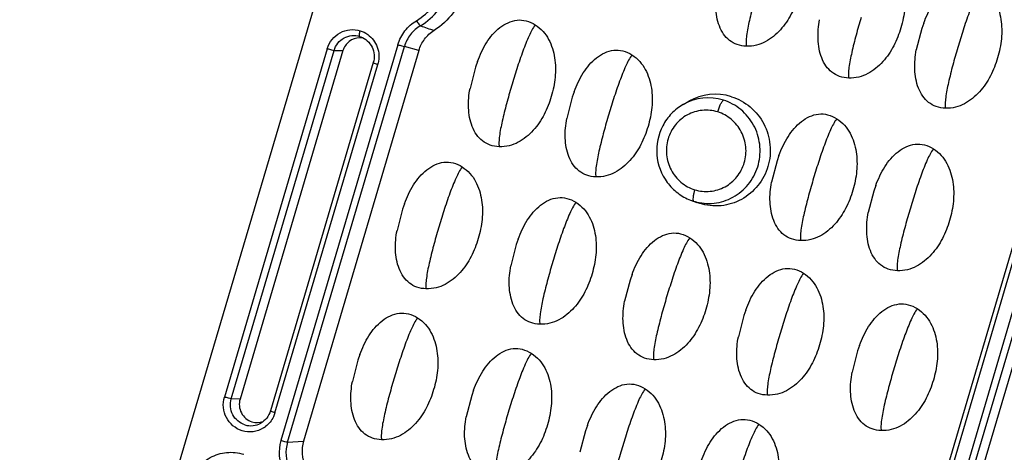
# Model space of a CAD drawing. Units: millimetres. Extents: x 490 to 1111, y -672 to -230.
# Drawn here: x 926 to 977, y -478 to -455 of the extents above; entities that cross this region are included whole.
import ezdxf

# ---------------------------------------------------------------- set-up
doc = ezdxf.new("R2010")
doc.units = ezdxf.units.MM
doc.header["$LTSCALE"] = 0.25

msp = doc.modelspace()

# ---------------------------------------------------------------- linework, layer by layer
at = {"color": 7, "linetype": 'Continuous'}
for p, q in [((966.474, -368.215), (925.589, -506.562)), ((943.51, -455.648), (943.57, -455.668)), ((945.525, -456.082), (939.358, -476.948)), ((939.708, -477.035), (945.874, -456.17)), ((946.633, -456.389), (945.874, -456.17)), ((941.807, -456.292), (936.381, -474.653)), ((936.739, -474.742), (942.166, -456.38)), ((942.632, -456.396), (937.205, -474.757)), ((946.633, -456.389), (940.551, -476.971)), ((942.166, -456.38), (942.632, -456.396)), ((944.23, -457.025), (938.803, -475.387)), ((939.045, -475.483), (944.471, -457.121)), ((960.568, -459.235), (960.869, -459.064)), ((960.961, -464.275), (961.284, -464.397)), ((960.961, -464.275), (961.112, -464.327)), ((961.444, -464.453), (961.281, -464.395)), ((978.08, -466.2), (971.914, -487.065)), ((972.155, -487.161), (978.322, -466.296)), ((978.635, -467.761), (973.209, -486.122)), ((973.568, -486.211), (978.994, -467.849)), ((979.46, -467.865), (974.034, -486.226)), ((937.205, -474.757), (936.739, -474.742)), ((939.708, -477.035), (940.551, -476.971))]:
    msp.add_line(p, q, dxfattribs=at)
for points in [[(973.249, -454.94), (973.148, -455.229), (972.857, -456.352)], [(949.723, -456.971), (949.622, -457.26), (949.331, -458.383)], [(954.822, -458.559), (954.721, -458.848), (954.43, -459.971)], [(965.618, -461.921), (965.517, -462.21), (965.226, -463.333)], [(970.717, -463.509), (970.616, -463.798), (970.325, -464.921)], [(945.872, -464.461), (945.771, -464.75), (945.481, -465.873)], [(951.871, -466.329), (951.77, -466.618), (951.479, -467.741)], [(957.869, -468.197), (957.768, -468.486), (957.477, -469.608)], [(963.867, -470.065), (963.766, -470.354), (963.475, -471.476)], [(969.865, -471.932), (969.764, -472.221), (969.473, -473.344)], [(943.521, -472.417), (943.42, -472.707), (943.129, -473.829)], [(949.519, -474.285), (949.418, -474.574), (949.127, -475.697)], [(955.517, -476.153), (955.416, -476.442), (955.125, -477.565)]]:
    msp.add_lwpolyline(points, dxfattribs=at)
for centre, radius, start, end in [((967.388, -395.548), 63.024, 250.85217, 251.54083), ((943.528, -456.644), 0.928, 78.947, 91.0547), ((943.104, -456.717), 1.426, 343.5389, 346.0525), ((962.267, -461.519), 2.825, 72.6737, 119.6933), ((961.89, -461.555), 2.67, 72.6744, 119.6619), ((961.911, -461.764), 2.685, 252.7039, 256.6129), ((937.776, -475.108), 1.058, 252.6679, 299.675), ((937.709, -475.107), 1.384, 301.8668, 307.6344), ((941.514, -477.584), 2.248, 163.5488, 205.7493), ((942.399, -477.517), 1.927, 163.539, 204.2473), ((941.532, -477.583), 1.905, 163.289, 205.9965)]:
    msp.add_arc(centre, radius, start, end, dxfattribs=at)
for points, knots in [([(965.795, -449.733), (965.946, -449.829), (966.22, -450.057), (966.518, -450.492), (966.715, -450.971), (966.87, -451.641), (966.883, -452.506), (966.671, -453.513), (966.303, -454.471), (965.823, -455.185), (965.331, -455.655), (964.908, -455.941), (964.423, -456.132), (964.073, -456.166), (963.895, -456.159)], [0, 0, 0, 0, 0.065634, 0.127792, 0.190403, 0.253439, 0.377505, 0.502304, 0.626777, 0.749789, 0.812037, 0.87376, 0.935047, 1, 1, 1, 1]), ([(946.507, -454.816), (946.839, -454.619), (947.436, -454.092), (947.976, -453.03), (948.1, -451.839), (947.889, -451.065), (947.719, -450.713)], [0, 0, 0, 0, 0.2479, 0.497714, 0.748844, 1, 1, 1, 1]), ([(971.193, -451.414), (971.345, -451.511), (971.618, -451.739), (971.916, -452.173), (972.114, -452.652), (972.268, -453.322), (972.281, -454.187), (972.069, -455.194), (971.701, -456.153), (971.221, -456.866), (970.73, -457.336), (970.306, -457.622), (969.822, -457.813), (969.472, -457.847), (969.294, -457.84)], [0, 0, 0, 0, 0.065634, 0.127792, 0.190403, 0.253439, 0.377505, 0.502304, 0.626777, 0.749789, 0.812037, 0.87376, 0.935047, 1, 1, 1, 1]), ([(946.716, -455.084), (947.081, -454.869), (947.738, -454.289), (948.134, -453.509), (948.255, -453.099)], [0, 0, 0, 0, 0.498033, 1, 1, 1, 1]), ([(963.895, -456.159), (963.732, -456.154), (963.415, -456.1), (962.995, -455.874), (962.675, -455.526), (962.381, -454.944), (962.233, -454.102), (962.3, -453.422), (962.361, -453.083)], [0, 0, 0, 0, 0.124833, 0.241612, 0.358549, 0.480979, 0.736614, 1, 1, 1, 1]), ([(964.544, -452.97), (964.454, -453.275), (964.28, -453.887), (964.06, -454.762), (963.923, -455.439), (963.878, -455.891), (963.882, -456.079), (963.895, -456.159)], [0, 0, 0, 0, 0.292782, 0.582908, 0.829124, 0.924913, 1, 1, 1, 1]), ([(973.249, -454.94), (973.377, -454.596), (973.681, -453.935), (974.36, -453.118), (975.158, -452.713), (975.834, -452.766), (976.145, -452.908), (976.291, -453.002)], [0, 0, 0, 0, 0.265408, 0.520957, 0.758058, 0.874431, 1, 1, 1, 1]), ([(976.291, -453.002), (976.443, -453.098), (976.716, -453.326), (977.015, -453.761), (977.212, -454.24), (977.366, -454.909), (977.38, -455.775), (977.167, -456.782), (976.8, -457.74), (976.32, -458.454), (975.828, -458.924), (975.404, -459.21), (974.92, -459.401), (974.57, -459.434), (974.392, -459.428)], [0, 0, 0, 0, 0.065634, 0.127792, 0.190403, 0.253439, 0.377505, 0.502304, 0.626777, 0.749789, 0.812037, 0.87376, 0.935047, 1, 1, 1, 1]), ([(976.291, -453.002), (976.161, -453.181), (975.93, -453.641), (975.624, -454.42), (975.323, -455.31), (975.132, -455.93), (975.041, -456.238)], [0, 0, 0, 0, 0.19088, 0.440561, 0.722355, 1, 1, 1, 1]), ([(949.057, -453.176), (948.927, -453.616), (948.508, -454.453), (947.818, -455.087), (947.433, -455.329)], [0, 0, 0, 0, 0.501888, 1, 1, 1, 1]), ([(969.942, -454.651), (969.852, -454.957), (969.679, -455.568), (969.458, -456.444), (969.322, -457.12), (969.276, -457.572), (969.28, -457.76), (969.294, -457.84)], [0, 0, 0, 0, 0.292782, 0.582908, 0.829124, 0.924913, 1, 1, 1, 1]), ([(945.525, -456.082), (945.602, -455.82), (945.855, -455.323), (946.274, -454.953), (946.507, -454.816)], [0, 0, 0, 0, 0.501964, 1, 1, 1, 1]), ([(946.716, -455.084), (946.515, -455.202), (946.155, -455.518), (945.939, -455.946), (945.874, -456.17)], [0, 0, 0, 0, 0.498416, 1, 1, 1, 1]), ([(946.507, -454.816), (946.542, -454.877), (946.595, -454.961), (946.668, -455.047), (946.701, -455.078), (946.716, -455.084)], [0, 0, 0, 0, 0.618007, 0.857825, 1, 1, 1, 1]), ([(949.723, -456.971), (949.851, -456.627), (950.155, -455.966), (950.834, -455.149), (951.632, -454.744), (952.308, -454.797), (952.619, -454.939), (952.765, -455.033)], [0, 0, 0, 0, 0.265408, 0.520957, 0.758058, 0.874431, 1, 1, 1, 1]), ([(952.765, -455.033), (952.917, -455.129), (953.191, -455.357), (953.489, -455.792), (953.686, -456.271), (953.841, -456.94), (953.854, -457.806), (953.642, -458.813), (953.274, -459.771), (952.794, -460.485), (952.302, -460.955), (951.879, -461.241), (951.394, -461.432), (951.044, -461.465), (950.866, -461.459)], [0, 0, 0, 0, 0.065634, 0.127792, 0.190403, 0.253439, 0.377505, 0.502304, 0.626777, 0.749789, 0.812037, 0.87376, 0.935047, 1, 1, 1, 1]), ([(952.765, -455.033), (952.635, -455.212), (952.405, -455.672), (952.098, -456.451), (951.797, -457.341), (951.606, -457.961), (951.515, -458.269)], [0, 0, 0, 0, 0.19088, 0.440561, 0.722355, 1, 1, 1, 1]), ([(969.294, -457.84), (969.131, -457.835), (968.814, -457.781), (968.393, -457.556), (968.074, -457.207), (967.779, -456.625), (967.632, -455.783), (967.698, -455.103), (967.759, -454.764)], [0, 0, 0, 0, 0.124833, 0.241612, 0.358549, 0.480979, 0.736614, 1, 1, 1, 1]), ([(941.807, -456.292), (941.859, -456.115), (942.033, -455.781), (942.463, -455.421), (942.996, -455.255), (943.368, -455.294), (943.541, -455.347)], [0, 0, 0, 0, 0.252367, 0.5026, 0.751307, 1, 1, 1, 1]), ([(942.166, -456.38), (942.206, -456.243), (942.341, -455.984), (942.674, -455.704), (943.088, -455.576), (943.376, -455.606), (943.51, -455.648)], [0, 0, 0, 0, 0.252343, 0.502522, 0.751244, 1, 1, 1, 1]), ([(943.51, -455.716), (943.317, -455.72), (942.92, -455.859), (942.687, -456.208), (942.632, -456.396)], [0, 0, 0, 0, 0.497107, 1, 1, 1, 1]), ([(943.51, -455.648), (943.495, -455.642), (943.493, -455.574), (943.499, -455.53), (943.505, -455.495)], [0, 0, 0, 0, 0.311524, 1, 1, 1, 1]), ([(943.505, -455.495), (943.507, -455.484), (943.517, -455.434), (943.53, -455.385), (943.541, -455.347)], [0, 0, 0, 0, 0.233427, 1, 1, 1, 1]), ([(943.57, -455.668), (943.821, -455.763), (944.264, -456.168), (944.307, -456.764), (944.23, -457.025)], [0, 0, 0, 0, 0.495912, 1, 1, 1, 1]), ([(943.934, -455.543), (944.162, -455.706), (944.527, -456.186), (944.556, -456.787), (944.487, -457.061)], [0, 0, 0, 0, 0.498356, 1, 1, 1, 1]), ([(946.633, -456.389), (946.697, -456.172), (946.903, -455.76), (947.243, -455.448), (947.433, -455.329)], [0, 0, 0, 0, 0.501891, 1, 1, 1, 1]), ([(945.525, -456.082), (945.593, -456.104), (945.709, -456.136), (945.826, -456.166), (945.874, -456.17)], [0, 0, 0, 0, 0.59985, 1, 1, 1, 1]), ([(975.041, -456.238), (974.95, -456.544), (974.777, -457.155), (974.556, -458.031), (974.42, -458.708), (974.374, -459.16), (974.378, -459.348), (974.392, -459.428)], [0, 0, 0, 0, 0.292782, 0.582908, 0.829124, 0.924913, 1, 1, 1, 1]), ([(941.807, -456.292), (941.88, -456.314), (941.998, -456.345), (942.118, -456.378), (942.166, -456.38)], [0, 0, 0, 0, 0.617725, 1, 1, 1, 1]), ([(954.822, -458.559), (954.95, -458.215), (955.254, -457.554), (955.932, -456.737), (956.73, -456.332), (957.407, -456.385), (957.717, -456.527), (957.864, -456.62)], [0, 0, 0, 0, 0.265408, 0.520957, 0.758058, 0.874431, 1, 1, 1, 1]), ([(957.864, -456.62), (958.016, -456.717), (958.289, -456.945), (958.587, -457.38), (958.785, -457.859), (958.939, -458.528), (958.953, -459.394), (958.74, -460.401), (958.372, -461.359), (957.892, -462.073), (957.401, -462.542), (956.977, -462.828), (956.493, -463.02), (956.143, -463.053), (955.965, -463.047)], [0, 0, 0, 0, 0.065634, 0.127792, 0.190403, 0.253439, 0.377505, 0.502304, 0.626777, 0.749789, 0.812037, 0.87376, 0.935047, 1, 1, 1, 1]), ([(957.864, -456.62), (957.734, -456.799), (957.503, -457.26), (957.197, -458.039), (956.896, -458.928), (956.705, -459.548), (956.613, -459.857)], [0, 0, 0, 0, 0.19088, 0.440561, 0.722355, 1, 1, 1, 1]), ([(974.392, -459.428), (974.229, -459.422), (973.912, -459.369), (973.492, -459.143), (973.172, -458.795), (972.878, -458.213), (972.73, -457.371), (972.796, -456.691), (972.857, -456.352)], [0, 0, 0, 0, 0.124833, 0.241612, 0.358549, 0.480979, 0.736614, 1, 1, 1, 1]), ([(944.23, -457.026), (944.228, -457.032), (944.262, -457.044), (944.3, -457.065), (944.381, -457.092), (944.438, -457.111), (944.471, -457.121)], [0, 0, 0, 0, 0.07841, 0.287587, 0.607952, 1, 1, 1, 1]), ([(951.515, -458.269), (951.425, -458.575), (951.251, -459.186), (951.031, -460.062), (950.894, -460.739), (950.849, -461.191), (950.853, -461.379), (950.866, -461.459)], [0, 0, 0, 0, 0.292782, 0.582908, 0.829124, 0.924913, 1, 1, 1, 1]), ([(950.866, -461.459), (950.703, -461.453), (950.386, -461.4), (949.966, -461.174), (949.646, -460.826), (949.352, -460.244), (949.204, -459.402), (949.271, -458.722), (949.331, -458.383)], [0, 0, 0, 0, 0.124833, 0.241612, 0.358549, 0.480979, 0.736614, 1, 1, 1, 1]), ([(963.108, -458.822), (963.469, -458.934), (964.153, -459.309), (964.883, -460.221), (965.218, -461.346), (965.108, -462.515), (964.568, -463.553), (963.678, -464.301), (962.572, -464.644), (961.802, -464.564), (961.444, -464.453)], [0, 0, 0, 0, 0.124454, 0.249902, 0.376111, 0.502367, 0.627931, 0.75247, 0.876242, 1, 1, 1, 1]), ([(960.568, -459.235), (960.342, -459.363), (959.923, -459.689), (959.306, -460.543), (959.026, -461.89), (959.511, -463.178), (960.253, -463.926), (960.717, -464.183), (960.961, -464.275)], [0, 0, 0, 0, 0.125024, 0.250489, 0.500002, 0.749513, 0.874976, 1, 1, 1, 1]), ([(961.289, -464.376), (961.626, -464.456), (962.341, -464.484), (963.344, -464.111), (964.134, -463.382), (964.597, -462.404), (964.668, -461.321), (964.337, -460.288), (963.652, -459.454), (963.018, -459.11), (962.685, -459.006)], [0, 0, 0, 0, 0.123672, 0.247497, 0.372132, 0.497763, 0.62402, 0.750187, 0.875596, 1, 1, 1, 1]), ([(962.386, -459.625), (962.408, -459.55), (962.455, -459.409), (962.532, -459.222), (962.605, -459.09), (962.657, -459.018), (962.685, -459.006)], [0, 0, 0, 0, 0.337447, 0.639895, 0.868933, 1, 1, 1, 1]), ([(956.613, -459.857), (956.523, -460.163), (956.35, -460.774), (956.129, -461.65), (955.993, -462.326), (955.947, -462.779), (955.951, -462.966), (955.965, -463.047)], [0, 0, 0, 0, 0.292782, 0.582908, 0.829124, 0.924913, 1, 1, 1, 1]), ([(962.386, -459.625), (962.125, -459.544), (961.564, -459.485), (960.759, -459.735), (960.11, -460.28), (959.717, -461.036), (959.636, -461.888), (959.88, -462.707), (960.412, -463.372), (960.911, -463.645), (961.173, -463.727)], [0, 0, 0, 0, 0.123753, 0.247517, 0.372051, 0.497616, 0.623871, 0.750084, 0.875541, 1, 1, 1, 1]), ([(961.173, -463.727), (961.434, -463.808), (961.995, -463.866), (962.8, -463.617), (963.449, -463.072), (963.842, -462.316), (963.923, -461.464), (963.678, -460.644), (963.147, -459.98), (962.648, -459.706), (962.386, -459.625)], [0, 0, 0, 0, 0.123753, 0.247517, 0.372051, 0.497616, 0.623871, 0.750084, 0.875541, 1, 1, 1, 1]), ([(965.618, -461.921), (965.746, -461.577), (966.05, -460.916), (966.729, -460.099), (967.527, -459.694), (968.203, -459.747), (968.514, -459.889), (968.66, -459.983)], [0, 0, 0, 0, 0.265408, 0.520957, 0.758058, 0.874431, 1, 1, 1, 1]), ([(955.965, -463.047), (955.802, -463.041), (955.485, -462.988), (955.065, -462.762), (954.745, -462.414), (954.45, -461.832), (954.303, -460.989), (954.369, -460.309), (954.43, -459.971)], [0, 0, 0, 0, 0.124833, 0.241612, 0.358549, 0.480979, 0.736614, 1, 1, 1, 1]), ([(968.66, -459.983), (968.812, -460.079), (969.086, -460.307), (969.384, -460.742), (969.581, -461.221), (969.736, -461.89), (969.749, -462.756), (969.537, -463.763), (969.169, -464.721), (968.689, -465.435), (968.197, -465.905), (967.774, -466.191), (967.289, -466.382), (966.939, -466.415), (966.761, -466.409)], [0, 0, 0, 0, 0.065634, 0.127792, 0.190403, 0.253439, 0.377505, 0.502304, 0.626777, 0.749789, 0.812037, 0.87376, 0.935047, 1, 1, 1, 1]), ([(968.66, -459.983), (968.53, -460.162), (968.3, -460.622), (967.993, -461.401), (967.692, -462.291), (967.501, -462.911), (967.41, -463.219)], [0, 0, 0, 0, 0.19088, 0.440561, 0.722355, 1, 1, 1, 1]), ([(970.717, -463.509), (970.845, -463.164), (971.149, -462.503), (971.827, -461.687), (972.625, -461.282), (973.302, -461.335), (973.612, -461.477), (973.759, -461.57)], [0, 0, 0, 0, 0.265408, 0.520957, 0.758058, 0.874431, 1, 1, 1, 1]), ([(973.759, -461.57), (973.911, -461.667), (974.184, -461.895), (974.482, -462.33), (974.68, -462.808), (974.834, -463.478), (974.847, -464.344), (974.635, -465.351), (974.267, -466.309), (973.787, -467.023), (973.296, -467.492), (972.872, -467.778), (972.388, -467.97), (972.038, -468.003), (971.86, -467.997)], [0, 0, 0, 0, 0.065634, 0.127792, 0.190403, 0.253439, 0.377505, 0.502304, 0.626777, 0.749789, 0.812037, 0.87376, 0.935047, 1, 1, 1, 1]), ([(973.759, -461.57), (973.629, -461.749), (973.398, -462.21), (973.092, -462.989), (972.791, -463.878), (972.6, -464.498), (972.508, -464.807)], [0, 0, 0, 0, 0.19088, 0.440561, 0.722355, 1, 1, 1, 1]), ([(945.872, -464.461), (946, -464.116), (946.304, -463.455), (946.983, -462.639), (947.781, -462.234), (948.458, -462.287), (948.768, -462.429), (948.915, -462.522)], [0, 0, 0, 0, 0.265408, 0.520957, 0.758058, 0.874431, 1, 1, 1, 1]), ([(948.915, -462.522), (949.066, -462.619), (949.34, -462.847), (949.638, -463.282), (949.835, -463.76), (949.99, -464.43), (950.003, -465.296), (949.791, -466.303), (949.423, -467.261), (948.943, -467.975), (948.451, -468.444), (948.028, -468.73), (947.543, -468.922), (947.193, -468.955), (947.015, -468.949)], [0, 0, 0, 0, 0.065634, 0.127792, 0.190403, 0.253439, 0.377505, 0.502304, 0.626777, 0.749789, 0.812037, 0.87376, 0.935047, 1, 1, 1, 1]), ([(948.915, -462.522), (948.784, -462.701), (948.554, -463.162), (948.247, -463.941), (947.946, -464.83), (947.755, -465.45), (947.664, -465.759)], [0, 0, 0, 0, 0.19088, 0.440561, 0.722355, 1, 1, 1, 1]), ([(966.761, -466.409), (966.598, -466.403), (966.281, -466.35), (965.861, -466.124), (965.541, -465.776), (965.247, -465.194), (965.099, -464.352), (965.165, -463.672), (965.226, -463.333)], [0, 0, 0, 0, 0.124833, 0.241612, 0.358549, 0.480979, 0.736614, 1, 1, 1, 1]), ([(967.41, -463.219), (967.32, -463.525), (967.146, -464.136), (966.926, -465.012), (966.789, -465.689), (966.744, -466.141), (966.748, -466.329), (966.761, -466.409)], [0, 0, 0, 0, 0.292782, 0.582908, 0.829124, 0.924913, 1, 1, 1, 1]), ([(961.117, -463.946), (961.104, -464.008), (961.085, -464.114), (961.078, -464.224), (961.084, -464.268)], [0, 0, 0, 0, 0.590102, 1, 1, 1, 1]), ([(961.173, -463.727), (961.157, -463.782), (961.137, -463.855), (961.121, -463.928), (961.117, -463.946)], [0, 0, 0, 0, 0.759284, 1, 1, 1, 1]), ([(951.871, -466.329), (951.998, -465.984), (952.303, -465.323), (952.981, -464.507), (953.779, -464.101), (954.456, -464.155), (954.766, -464.297), (954.913, -464.39)], [0, 0, 0, 0, 0.265408, 0.520957, 0.758058, 0.874431, 1, 1, 1, 1]), ([(954.913, -464.39), (955.065, -464.487), (955.338, -464.715), (955.636, -465.149), (955.834, -465.628), (955.988, -466.298), (956.001, -467.164), (955.789, -468.171), (955.421, -469.129), (954.941, -469.843), (954.45, -470.312), (954.026, -470.598), (953.542, -470.79), (953.191, -470.823), (953.013, -470.817)], [0, 0, 0, 0, 0.065634, 0.127792, 0.190403, 0.253439, 0.377505, 0.502304, 0.626777, 0.749789, 0.812037, 0.87376, 0.935047, 1, 1, 1, 1]), ([(954.913, -464.39), (954.782, -464.569), (954.552, -465.03), (954.245, -465.809), (953.944, -466.698), (953.753, -467.318), (953.662, -467.627)], [0, 0, 0, 0, 0.19088, 0.440561, 0.722355, 1, 1, 1, 1]), ([(961.084, -464.268), (961.085, -464.275), (961.088, -464.297), (961.099, -464.322), (961.112, -464.327)], [0, 0, 0, 0, 0.344629, 1, 1, 1, 1]), ([(971.86, -467.997), (971.697, -467.991), (971.38, -467.938), (970.96, -467.712), (970.64, -467.363), (970.345, -466.782), (970.198, -465.939), (970.264, -465.259), (970.325, -464.921)], [0, 0, 0, 0, 0.124833, 0.241612, 0.358549, 0.480979, 0.736614, 1, 1, 1, 1]), ([(972.508, -464.807), (972.418, -465.113), (972.245, -465.724), (972.024, -466.6), (971.888, -467.276), (971.842, -467.729), (971.846, -467.916), (971.86, -467.997)], [0, 0, 0, 0, 0.292782, 0.582908, 0.829124, 0.924913, 1, 1, 1, 1]), ([(947.015, -468.949), (946.852, -468.943), (946.535, -468.89), (946.115, -468.664), (945.795, -468.315), (945.501, -467.734), (945.353, -466.891), (945.42, -466.211), (945.481, -465.873)], [0, 0, 0, 0, 0.124833, 0.241612, 0.358549, 0.480979, 0.736614, 1, 1, 1, 1]), ([(947.664, -465.759), (947.574, -466.065), (947.4, -466.676), (947.18, -467.552), (947.044, -468.228), (946.998, -468.681), (947.002, -468.868), (947.015, -468.949)], [0, 0, 0, 0, 0.292782, 0.582908, 0.829124, 0.924913, 1, 1, 1, 1]), ([(957.869, -468.197), (957.997, -467.852), (958.301, -467.191), (958.979, -466.374), (959.777, -465.969), (960.454, -466.023), (960.764, -466.165), (960.911, -466.258)], [0, 0, 0, 0, 0.265408, 0.520957, 0.758058, 0.874431, 1, 1, 1, 1]), ([(960.911, -466.258), (961.063, -466.355), (961.336, -466.583), (961.634, -467.017), (961.832, -467.496), (961.986, -468.166), (961.999, -469.032), (961.787, -470.039), (961.419, -470.997), (960.939, -471.711), (960.448, -472.18), (960.024, -472.466), (959.54, -472.658), (959.19, -472.691), (959.012, -472.685)], [0, 0, 0, 0, 0.065634, 0.127792, 0.190403, 0.253439, 0.377505, 0.502304, 0.626777, 0.749789, 0.812037, 0.87376, 0.935047, 1, 1, 1, 1]), ([(960.911, -466.258), (960.78, -466.437), (960.55, -466.898), (960.244, -467.677), (959.943, -468.566), (959.752, -469.186), (959.66, -469.495)], [0, 0, 0, 0, 0.19088, 0.440561, 0.722355, 1, 1, 1, 1]), ([(953.662, -467.627), (953.572, -467.933), (953.398, -468.544), (953.178, -469.42), (953.042, -470.096), (952.996, -470.549), (953, -470.736), (953.013, -470.817)], [0, 0, 0, 0, 0.292782, 0.582908, 0.829124, 0.924913, 1, 1, 1, 1]), ([(953.013, -470.817), (952.85, -470.811), (952.534, -470.758), (952.113, -470.532), (951.793, -470.183), (951.499, -469.602), (951.352, -468.759), (951.418, -468.079), (951.479, -467.741)], [0, 0, 0, 0, 0.124833, 0.241612, 0.358549, 0.480979, 0.736614, 1, 1, 1, 1]), ([(963.867, -470.065), (963.995, -469.72), (964.299, -469.059), (964.977, -468.242), (965.775, -467.837), (966.452, -467.891), (966.762, -468.033), (966.909, -468.126)], [0, 0, 0, 0, 0.265408, 0.520957, 0.758058, 0.874431, 1, 1, 1, 1]), ([(966.909, -468.126), (967.061, -468.223), (967.334, -468.451), (967.632, -468.885), (967.83, -469.364), (967.984, -470.034), (967.997, -470.9), (967.785, -471.907), (967.417, -472.865), (966.937, -473.578), (966.446, -474.048), (966.022, -474.334), (965.538, -474.525), (965.188, -474.559), (965.01, -474.553)], [0, 0, 0, 0, 0.065634, 0.127792, 0.190403, 0.253439, 0.377505, 0.502304, 0.626777, 0.749789, 0.812037, 0.87376, 0.935047, 1, 1, 1, 1]), ([(966.909, -468.126), (966.779, -468.305), (966.548, -468.766), (966.242, -469.544), (965.941, -470.434), (965.75, -471.054), (965.658, -471.363)], [0, 0, 0, 0, 0.19088, 0.440561, 0.722355, 1, 1, 1, 1]), ([(959.012, -472.685), (958.849, -472.679), (958.532, -472.626), (958.111, -472.4), (957.792, -472.051), (957.497, -471.469), (957.35, -470.627), (957.416, -469.947), (957.477, -469.608)], [0, 0, 0, 0, 0.124833, 0.241612, 0.358549, 0.480979, 0.736614, 1, 1, 1, 1]), ([(959.66, -469.495), (959.57, -469.801), (959.397, -470.412), (959.176, -471.288), (959.04, -471.964), (958.994, -472.416), (958.998, -472.604), (959.012, -472.685)], [0, 0, 0, 0, 0.292782, 0.582908, 0.829124, 0.924913, 1, 1, 1, 1]), ([(969.865, -471.932), (969.993, -471.588), (970.297, -470.927), (970.975, -470.11), (971.774, -469.705), (972.45, -469.758), (972.76, -469.901), (972.907, -469.994)], [0, 0, 0, 0, 0.265408, 0.520957, 0.758058, 0.874431, 1, 1, 1, 1]), ([(943.521, -472.417), (943.649, -472.073), (943.953, -471.412), (944.631, -470.595), (945.43, -470.19), (946.106, -470.243), (946.416, -470.386), (946.563, -470.479)], [0, 0, 0, 0, 0.265408, 0.520957, 0.758058, 0.874431, 1, 1, 1, 1]), ([(972.907, -469.994), (973.059, -470.091), (973.332, -470.319), (973.631, -470.753), (973.828, -471.232), (973.982, -471.902), (973.996, -472.768), (973.783, -473.774), (973.415, -474.733), (972.935, -475.446), (972.444, -475.916), (972.02, -476.202), (971.536, -476.393), (971.186, -476.427), (971.008, -476.421)], [0, 0, 0, 0, 0.065634, 0.127792, 0.190403, 0.253439, 0.377505, 0.502304, 0.626777, 0.749789, 0.812037, 0.87376, 0.935047, 1, 1, 1, 1]), ([(972.907, -469.994), (972.777, -470.173), (972.546, -470.634), (972.24, -471.412), (971.939, -472.302), (971.748, -472.922), (971.657, -473.231)], [0, 0, 0, 0, 0.19088, 0.440561, 0.722355, 1, 1, 1, 1]), ([(946.563, -470.479), (946.715, -470.576), (946.988, -470.804), (947.287, -471.238), (947.484, -471.717), (947.638, -472.387), (947.652, -473.253), (947.439, -474.26), (947.072, -475.218), (946.592, -475.931), (946.1, -476.401), (945.676, -476.687), (945.192, -476.878), (944.842, -476.912), (944.664, -476.906)], [0, 0, 0, 0, 0.065634, 0.127792, 0.190403, 0.253439, 0.377505, 0.502304, 0.626777, 0.749789, 0.812037, 0.87376, 0.935047, 1, 1, 1, 1]), ([(946.563, -470.479), (946.433, -470.658), (946.202, -471.119), (945.896, -471.897), (945.595, -472.787), (945.404, -473.407), (945.313, -473.716)], [0, 0, 0, 0, 0.19088, 0.440561, 0.722355, 1, 1, 1, 1]), ([(965.01, -474.553), (964.847, -474.547), (964.53, -474.494), (964.109, -474.268), (963.79, -473.919), (963.495, -473.337), (963.348, -472.495), (963.414, -471.815), (963.475, -471.476)], [0, 0, 0, 0, 0.124833, 0.241612, 0.358549, 0.480979, 0.736614, 1, 1, 1, 1]), ([(965.658, -471.363), (965.568, -471.669), (965.395, -472.28), (965.174, -473.156), (965.038, -473.832), (964.992, -474.284), (964.996, -474.472), (965.01, -474.553)], [0, 0, 0, 0, 0.292782, 0.582908, 0.829124, 0.924913, 1, 1, 1, 1]), ([(949.519, -474.285), (949.647, -473.941), (949.951, -473.28), (950.63, -472.463), (951.428, -472.058), (952.104, -472.111), (952.415, -472.254), (952.561, -472.347)], [0, 0, 0, 0, 0.265408, 0.520957, 0.758058, 0.874431, 1, 1, 1, 1]), ([(952.561, -472.347), (952.713, -472.444), (952.986, -472.672), (953.285, -473.106), (953.482, -473.585), (953.636, -474.255), (953.65, -475.12), (953.437, -476.127), (953.07, -477.086), (952.59, -477.799), (952.098, -478.269), (951.674, -478.555), (951.19, -478.746), (950.84, -478.78), (950.662, -478.773)], [0, 0, 0, 0, 0.065634, 0.127792, 0.190403, 0.253439, 0.377505, 0.502304, 0.626777, 0.749789, 0.812037, 0.87376, 0.935047, 1, 1, 1, 1]), ([(952.561, -472.347), (952.431, -472.526), (952.2, -472.987), (951.894, -473.765), (951.593, -474.655), (951.402, -475.275), (951.311, -475.584)], [0, 0, 0, 0, 0.19088, 0.440561, 0.722355, 1, 1, 1, 1]), ([(971.008, -476.421), (970.845, -476.415), (970.528, -476.361), (970.108, -476.136), (969.788, -475.787), (969.493, -475.205), (969.346, -474.363), (969.412, -473.683), (969.473, -473.344)], [0, 0, 0, 0, 0.124833, 0.241612, 0.358549, 0.480979, 0.736614, 1, 1, 1, 1]), ([(971.657, -473.231), (971.566, -473.537), (971.393, -474.148), (971.172, -475.024), (971.036, -475.7), (970.99, -476.152), (970.994, -476.34), (971.008, -476.421)], [0, 0, 0, 0, 0.292782, 0.582908, 0.829124, 0.924913, 1, 1, 1, 1]), ([(944.664, -476.906), (944.501, -476.9), (944.184, -476.846), (943.764, -476.621), (943.444, -476.272), (943.149, -475.69), (943.002, -474.848), (943.068, -474.168), (943.129, -473.829)], [0, 0, 0, 0, 0.124833, 0.241612, 0.358549, 0.480979, 0.736614, 1, 1, 1, 1]), ([(945.313, -473.716), (945.222, -474.022), (945.049, -474.633), (944.828, -475.509), (944.692, -476.185), (944.646, -476.637), (944.65, -476.825), (944.664, -476.906)], [0, 0, 0, 0, 0.292782, 0.582908, 0.829124, 0.924913, 1, 1, 1, 1]), ([(955.517, -476.153), (955.645, -475.809), (955.949, -475.148), (956.628, -474.331), (957.426, -473.926), (958.102, -473.979), (958.413, -474.122), (958.559, -474.215)], [0, 0, 0, 0, 0.265408, 0.520957, 0.758058, 0.874431, 1, 1, 1, 1]), ([(958.559, -474.215), (958.711, -474.311), (958.984, -474.539), (959.283, -474.974), (959.48, -475.453), (959.634, -476.123), (959.648, -476.988), (959.435, -477.995), (959.068, -478.953), (958.588, -479.667), (958.096, -480.137), (957.673, -480.423), (957.188, -480.614), (956.838, -480.648), (956.66, -480.641)], [0, 0, 0, 0, 0.065634, 0.127792, 0.190403, 0.253439, 0.377505, 0.502304, 0.626777, 0.749789, 0.812037, 0.87376, 0.935047, 1, 1, 1, 1]), ([(958.559, -474.215), (958.429, -474.394), (958.199, -474.855), (957.892, -475.633), (957.591, -476.523), (957.4, -477.143), (957.309, -477.452)], [0, 0, 0, 0, 0.19088, 0.440561, 0.722355, 1, 1, 1, 1]), ([(937.311, -476.427), (937.137, -476.373), (936.806, -476.192), (936.454, -475.751), (936.292, -475.209), (936.328, -474.83), (936.381, -474.653)], [0, 0, 0, 0, 0.247737, 0.497445, 0.748644, 1, 1, 1, 1]), ([(936.739, -474.742), (936.692, -474.74), (936.572, -474.707), (936.453, -474.676), (936.381, -474.653)], [0, 0, 0, 0, 0.38189, 1, 1, 1, 1]), ([(937.461, -476.118), (937.326, -476.076), (937.07, -475.935), (936.796, -475.594), (936.671, -475.173), (936.699, -474.879), (936.739, -474.742)], [0, 0, 0, 0, 0.247647, 0.497354, 0.7486, 1, 1, 1, 1]), ([(937.205, -474.757), (937.17, -474.877), (937.146, -475.133), (937.255, -475.499), (937.493, -475.797), (937.716, -475.919), (937.834, -475.956)], [0, 0, 0, 0, 0.251356, 0.502556, 0.752263, 1, 1, 1, 1]), ([(938.803, -475.387), (938.764, -475.52), (938.634, -475.773), (938.419, -475.959), (938.299, -476.027)], [0, 0, 0, 0, 0.50334, 1, 1, 1, 1]), ([(939.045, -475.483), (939.012, -475.473), (938.955, -475.453), (938.874, -475.426), (938.836, -475.406), (938.802, -475.394), (938.803, -475.387)], [0, 0, 0, 0, 0.391575, 0.711588, 0.921062, 1, 1, 1, 1]), ([(939.045, -475.483), (939.024, -475.554), (938.919, -475.828), (938.727, -476.069), (938.554, -476.203)], [0, 0, 0, 0, 0.2524, 1, 1, 1, 1]), ([(950.662, -478.773), (950.499, -478.768), (950.182, -478.714), (949.762, -478.489), (949.442, -478.14), (949.148, -477.558), (949, -476.716), (949.066, -476.036), (949.127, -475.697)], [0, 0, 0, 0, 0.124833, 0.241612, 0.358549, 0.480979, 0.736614, 1, 1, 1, 1]), ([(951.311, -475.584), (951.22, -475.89), (951.047, -476.501), (950.826, -477.377), (950.69, -478.053), (950.644, -478.505), (950.648, -478.693), (950.662, -478.773)], [0, 0, 0, 0, 0.292782, 0.582908, 0.829124, 0.924913, 1, 1, 1, 1]), ([(961.515, -478.021), (961.643, -477.677), (961.947, -477.016), (962.626, -476.199), (963.424, -475.794), (964.1, -475.847), (964.411, -475.989), (964.557, -476.083)], [0, 0, 0, 0, 0.265408, 0.520957, 0.758058, 0.874431, 1, 1, 1, 1]), ([(938.439, -476.282), (938.274, -476.385), (937.896, -476.521), (937.496, -476.485), (937.311, -476.427)], [0, 0, 0, 0, 0.50015, 1, 1, 1, 1]), ([(964.557, -476.083), (964.709, -476.179), (964.983, -476.407), (965.281, -476.842), (965.478, -477.321), (965.633, -477.991), (965.646, -478.856), (965.434, -479.863), (965.066, -480.821), (964.586, -481.535), (964.094, -482.005), (963.671, -482.291), (963.186, -482.482), (962.836, -482.516), (962.658, -482.509)], [0, 0, 0, 0, 0.065634, 0.127792, 0.190403, 0.253439, 0.377505, 0.502304, 0.626777, 0.749789, 0.812037, 0.87376, 0.935047, 1, 1, 1, 1]), ([(964.557, -476.083), (964.427, -476.262), (964.197, -476.723), (963.89, -477.501), (963.589, -478.391), (963.398, -479.011), (963.307, -479.319)], [0, 0, 0, 0, 0.19088, 0.440561, 0.722355, 1, 1, 1, 1]), ([(939.708, -477.035), (939.66, -477.031), (939.543, -477.001), (939.427, -476.969), (939.358, -476.947)], [0, 0, 0, 0, 0.40015, 1, 1, 1, 1]), ([(936.059, -482.214), (935.769, -482.124), (935.216, -481.821), (934.627, -481.085), (934.356, -480.177), (934.445, -479.233), (934.881, -478.396), (935.6, -477.792), (936.492, -477.515), (937.113, -477.58), (937.402, -477.67)], [0, 0, 0, 0, 0.124454, 0.249902, 0.376111, 0.502367, 0.627931, 0.75247, 0.876242, 1, 1, 1, 1]), ([(957.309, -477.452), (957.218, -477.757), (957.045, -478.369), (956.825, -479.244), (956.688, -479.921), (956.642, -480.373), (956.646, -480.561), (956.66, -480.641)], [0, 0, 0, 0, 0.292782, 0.582908, 0.829124, 0.924913, 1, 1, 1, 1])]:
    msp.add_open_spline(points, degree=3, knots=knots, dxfattribs=at)
for points in [[(943.541, -455.347), (943.68, -455.391), (943.815, -455.458), (943.934, -455.543)], [(937.834, -475.956), (938.019, -476.013), (938.232, -476.009), (938.415, -475.945)]]:
    msp.add_open_spline(points, degree=3, dxfattribs=at)

doc.saveas('drawing.dxf')
